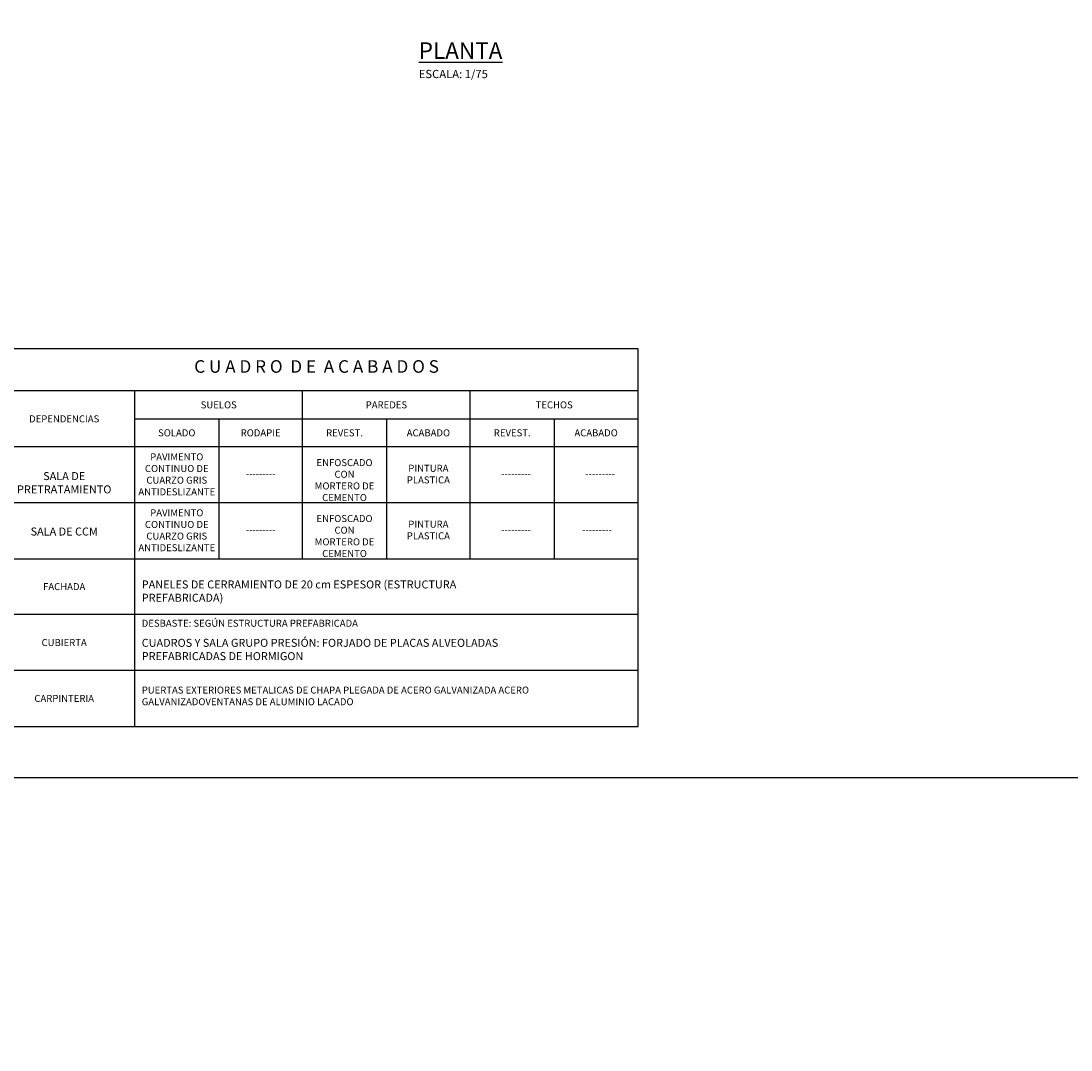
# Model space of a CAD drawing. Units: metres. Extents: x 0 to 331, y -21 to 48.
# Drawn here: x 14 to 24, y -21 to -12 of the extents above; entities that cross this region are included whole.
import ezdxf
from ezdxf import colors
from ezdxf.entities.mleader import LeaderData, LeaderLine
from ezdxf.enums import TextEntityAlignment as Align
from ezdxf.math import Vec2, Vec3

# ---------------------------------------------------------------- set-up
doc = ezdxf.new("R2010")
doc.units = ezdxf.units.M
doc.header["$LTSCALE"] = 0.2625
doc.header["$MEASUREMENT"] = 0
doc.layers.get('Defpoints').update_dxf_attribs({"color": 1})
doc.layers.add('0cotas', color=1, linetype='Continuous')
doc.styles.add('acotacion', font='simplex.shx', dxfattribs={"width": 0.8})
doc.styles.add('cotas', font='simplex.shx', dxfattribs={"width": 0.8, "height": 0.075})
doc.styles.add('LEROY', font='LEROY')
doc.styles.add('rotulos', font='arial.ttf', dxfattribs={"height": 0.15})

msp = doc.modelspace()

# ---------------------------------------------------------------- linework, layer by layer
at = {"color": 3}
for p, q in [((19.8259, -14.7775), (13.9832, -14.7775)), ((19.8259, -18.2069), (19.8259, -14.7775)), ((19.8259, -15.1586), (13.9832, -15.1586)), ((15.2534, -18.2069), (15.2534, -15.1586)), ((15.2534, -15.4126), (19.8259, -15.4126)), ((19.8259, -15.6666), (13.9832, -15.6666)), ((13.9832, -16.6827), (19.8259, -16.6827)), ((13.9832, -18.2069), (19.8259, -18.2069))]:
    msp.add_line(p, q, dxfattribs=at)
at = {"color": 1}
for p, q in [((16.7775, -16.6827), (16.7775, -15.1586)), ((18.3017, -16.6827), (18.3017, -15.1586)), ((16.0155, -15.4126), (16.0155, -16.6827)), ((17.5396, -15.4126), (17.5396, -16.6827)), ((19.0638, -15.4126), (19.0638, -16.6827)), ((19.8259, -16.1747), (13.9832, -16.1747)), ((19.8259, -17.1908), (13.9832, -17.1908)), ((19.8259, -17.6988), (13.9832, -17.6988))]:
    msp.add_line(p, q, dxfattribs=at)
at = {"layer": 'Defpoints'}
msp.add_lwpolyline([(42.7896, 1.5405), (12.9771, 1.5405), (12.9771, -18.672), (42.7896, -18.672), (42.7896, 1.5405)], dxfattribs=at)

# ---------------------------------------------------------------- texts
at = {"color": 1, "style": 'LEROY'}
msp.add_text('C U A D R O  D E  A C A B A D O S', height=0.114312, dxfattribs=at).set_placement((16.9046, -14.9515), align=Align.MIDDLE)
at = {"insert": (17.8331, -11.992), "char_height": 0.15, "attachment_point": 1, "style": 'rotulos'}
msp.add_mtext('{\\L\\C3;PLANTA \\P\\H0.5x;\\l\\C1;ESCALA: 1/75}', dxfattribs=at)
at = {"color": 1, "style": 'cotas'}
for s, insert, char_height, width, attachment_point in [('SUELOS', (16.0155, -15.2538), 0.06351, 0.275801, 2), ('PAREDES', (17.5396, -15.2538), 0.06351, 0.331446, 2), ('TECHOS', (19.0638, -15.2538), 0.06351, 0.28064, 2), ('DEPENDENCIAS', (14.6112, -15.3808), 0.063507, 0.952604, 2), ('SOLADO', (15.6344, -15.5078), 0.06351, 0.285479, 2), ('RODAPIE', (16.3965, -15.5078), 0.06351, 0.309672, 2), ('REVEST.', (17.1586, -15.5078), 0.06351, 0.287898, 2), ('ACABADO', (17.9207, -15.5078), 0.06351, 0.309672, 2), ('REVEST.', (18.6827, -15.5078), 0.06351, 0.287898, 2), ('ACABADO', (19.4448, -15.5078), 0.06351, 0.309672, 2), ('PAVIMENTO CONTINUO DE CUARZO GRIS ANTIDESLIZANTE', (15.6344, -15.7261), 0.063507, 0.604828, 2), ('ENFOSCADO CON MORTERO DE CEMENTO', (17.1586, -15.7784), 0.063507, 0.544345, 2), ('PINTURA PLASTICA', (17.9207, -15.8297), 0.063507, 0.345961, 2), ('---------', (16.3965, -15.88), 0.06351, 0.546764, 2), ('---------', (18.7172, -15.8789), 0.06351, 0.546764, 2), ('---------', (19.4813, -15.8789), 0.06351, 0.546764, 2), ('PAVIMENTO CONTINUO DE CUARZO GRIS ANTIDESLIZANTE', (15.6344, -16.2342), 0.063507, 0.604828, 2), ('ENFOSCADO CON MORTERO DE CEMENTO', (17.1586, -16.2865), 0.063507, 0.544345, 2), ('PINTURA PLASTICA', (17.9207, -16.3377), 0.063507, 0.345961, 2), ('---------', (16.3965, -16.3881), 0.06351, 0.546764, 2), ('---------', (18.7172, -16.3881), 0.06351, 0.546764, 2), ('---------', (19.453, -16.3881), 0.06351, 0.546764, 2), ('FACHADA', (14.6112, -16.905), 0.06351, 0.952604, 2), ('DESBASTE: SEGÚN ESTRUCTURA PREFABRICADA', (15.3159, -17.2377), 0.063507, 3.389631, 1), ('CUBIERTA', (14.6112, -17.413), 0.06351, 0.952604, 2), ('CARPINTERIA', (14.6112, -17.9205), 0.063507, 0.952604, 2), ('PUERTAS EXTERIORES METALICAS DE CHAPA PLEGADA DE ACERO GALVANIZADA ACERO GALVANIZADO\\PVENTANAS DE ALUMINIO LACADO', (15.3159, -17.8448), 0.063507, 4.059362, 1)]:
    msp.add_mtext(s, dxfattribs=dict(at, insert=insert, char_height=char_height, width=width, attachment_point=attachment_point))
at = {"layer": '0cotas', "color": 1, "char_height": 0.072579, "style": 'acotacion'}
for s, insert, width, attachment_point in [('SALA DE PRETRATAMIENTO', (14.6112, -15.8961), 0.952604, 2), ('SALA DE CCM', (14.6112, -16.3998), 0.952604, 2), ('PANELES DE CERRAMIENTO DE 20 cm ESPESOR (ESTRUCTURA PREFABRICADA)', (15.3159, -16.8805), 3.581726, 1), ('CUADROS Y SALA GRUPO PRESIÓN: FORJADO DE PLACAS ALVEOLADAS PREFABRICADAS DE HORMIGON', (15.3159, -17.411), 3.981528, 1)]:
    msp.add_mtext(s, dxfattribs=dict(at, insert=insert, width=width, attachment_point=attachment_point))

# ---------------------------------------------------------------- next in the draw order: leaders
at = {"color": 1}
ml = msp.add_multileader_mtext('Standard', dxfattribs=at)
ml.set_content('{\\C2;NOTA:}\\PTODAS LAS CANALIZACIONES ELÉCTRICAS SE EJECUTARÁN \\PBAJO LA LOSA DE CIMENTACIÓN, NO EMBUTIDAS EN ÉSTA.', color=1, style='cotas')
ml.set_leader_properties()
ml.build(insert=Vec2(0, 0))
ml.multileader.update_dxf_attribs({"has_text_frame": 1, "text_left_attachment_type": 5, "text_right_attachment_type": 5, "dogleg_length": 0.00589, "arrow_head_size": 0.2025})
ctx = ml.context
ctx.base_point, ctx.char_height, ctx.arrow_head_size, ctx.landing_gap_size, ctx.plane_origin = Vec3(156.4455, -18.2507), 0.135, 0.2025, 0.1125, Vec3(156.0078, -17.1086)
ctx.left_attachment, ctx.right_attachment = 5, 5
notes = []
notes.append((ctx, [(0, (0, 0, 0), (0, 0), (1, 0), 1, [])]))
ctx.mtext.insert = Vec3(156.558, -17.5873)
ctx.mtext.has_bg_fill, ctx.mtext.bg_color, ctx.mtext.bg_scale_factor, ctx.mtext.bg_transparency, ctx.mtext.use_window_bg_color = 1, -1023410167, 1.5, 0, 1
for ctx, leaders in notes:
    for number, flags, end, landing, length, lines in leaders:
        leader = LeaderData()
        leader.index, (leader.has_last_leader_line, leader.has_dogleg_vector, leader.attachment_direction) = number, flags
        leader.last_leader_point, leader.dogleg_vector, leader.dogleg_length = Vec3(end), Vec3(landing), length
        for number, points, colour, breaks in lines:
            line = LeaderLine()
            line.index, line.vertices, line.color, line.breaks = number, Vec3.list(points), colors.encode_raw_color(colour), breaks
            leader.lines.append(line)
        ctx.leaders.append(leader)

doc.saveas('drawing.dxf')
